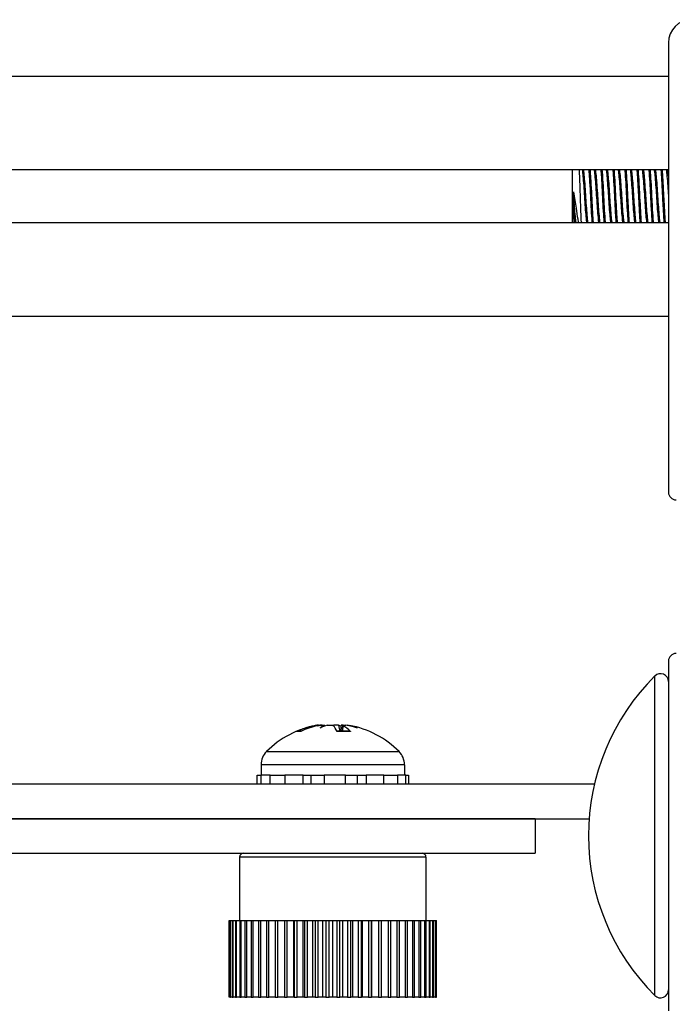
# Model space of a CAD drawing. Units: inches. Extents: x 27 to 76, y 38 to 150.
# Drawn here: x 36 to 38, y 139 to 141 of the extents above; entities that cross this region are included whole.
import ezdxf

# ---------------------------------------------------------------- set-up
doc = ezdxf.new("R2010")
doc.units = ezdxf.units.IN
doc.header["$LTSCALE"] = 8
doc.header["$MEASUREMENT"] = 0

msp = doc.modelspace()

# ---------------------------------------------------------------- linework, layer by layer
for p, q in [((37.6564, 141.2342), (37.6564, 140.0642)), ((37.6564, 141.1467), (28.5944, 141.1467)), ((37.6564, 140.9032), (28.5944, 140.9032)), ((37.4064, 140.7652), (37.4064, 140.9032)), ((37.4095, 140.8463), (37.4095, 140.7904)), ((37.6564, 140.7652), (28.5944, 140.7652)), ((37.4298, 140.7676), (37.4298, 140.7652)), ((37.6564, 140.5217), (28.5944, 140.5217)), ((37.6564, 139.6242), (37.6564, 138.7142)), ((37.6209, 138.7538), (37.6209, 139.5856)), ((36.6996, 139.4413), (36.6881, 139.4413)), ((36.7011, 139.4419), (36.6913, 139.4419)), ((36.7347, 139.456), (36.7348, 139.454)), ((36.7458, 139.4577), (36.7459, 139.4566)), ((36.8281, 139.4419), (36.7936, 139.4419)), ((36.8294, 139.4413), (36.7939, 139.4413)), ((36.8081, 139.4571), (36.8068, 139.4419)), ((36.8094, 139.456), (36.8083, 139.4419)), ((36.82, 139.4577), (36.8199, 139.4569)), ((36.6104, 139.3887), (36.9554, 139.3887)), ((36.9694, 139.3547), (36.5964, 139.3547)), ((36.5964, 139.3547), (36.5964, 139.3278)), ((36.9694, 139.3547), (36.9694, 139.3278)), ((36.5861, 139.3278), (36.586, 139.3278)), ((36.586, 139.3042), (36.586, 139.3278)), ((36.5861, 139.3042), (36.5861, 139.3278)), ((36.5861, 139.3278), (36.5956, 139.3278)), ((36.6203, 139.3278), (36.5956, 139.3278)), ((36.5956, 139.3278), (36.5956, 139.3042)), ((36.6203, 139.3042), (36.6203, 139.3278)), ((36.6203, 139.3278), (36.6288, 139.3278)), ((36.6288, 139.3278), (36.6581, 139.3278)), ((36.7061, 139.3278), (36.6581, 139.3278)), ((36.6581, 139.3278), (36.6581, 139.3042)), ((36.7061, 139.3042), (36.7061, 139.3278)), ((36.7061, 139.3278), (36.7101, 139.3278)), ((36.7101, 139.3278), (36.7602, 139.3278)), ((36.7262, 139.3278), (36.7262, 139.3042)), ((36.8163, 139.3278), (36.7602, 139.3278)), ((36.7602, 139.3278), (36.7602, 139.3042)), ((36.8163, 139.3278), (36.865, 139.3278)), ((36.8163, 139.3042), (36.8163, 139.3278)), ((36.8468, 139.3042), (36.8468, 139.3278)), ((36.865, 139.3278), (36.8696, 139.3278)), ((36.9158, 139.3278), (36.8696, 139.3278)), ((36.8696, 139.3278), (36.8696, 139.3042)), ((36.9158, 139.3278), (36.9425, 139.3278)), ((36.9158, 139.3042), (36.9158, 139.3278)), ((36.9425, 139.3278), (36.9513, 139.3278)), ((36.9732, 139.3278), (36.9513, 139.3278)), ((36.9513, 139.3278), (36.9513, 139.3042)), ((36.9732, 139.3278), (36.9797, 139.3278)), ((36.9732, 139.3042), (36.9732, 139.3278)), ((36.9797, 139.3278), (36.9797, 139.3042)), ((37.464, 139.3042), (28.9414, 139.3042)), ((37.3094, 139.2142), (28.8007, 139.2142)), ((28.9414, 139.2142), (37.4501, 139.2142)), ((37.3094, 139.2142), (37.3094, 139.1242)), ((28.8006, 139.1242), (37.3094, 139.1242)), ((36.5404, 139.1142), (36.5404, 138.9492)), ((37.0254, 139.1142), (36.5404, 139.1142)), ((37.0254, 139.1142), (37.0254, 138.9492)), ((36.513, 138.9492), (36.5131, 138.9492)), ((36.513, 138.7492), (36.513, 138.9492)), ((36.5131, 138.9492), (36.5131, 138.7492)), ((36.5131, 138.9492), (36.5135, 138.9492)), ((36.5135, 138.9492), (36.5156, 138.9492)), ((36.5135, 138.7492), (36.5135, 138.9492)), ((36.5156, 138.9492), (36.5156, 138.7492)), ((36.5156, 138.9492), (36.517, 138.9492)), ((36.517, 138.9492), (36.5211, 138.9492)), ((36.517, 138.7492), (36.517, 138.9492)), ((36.5211, 138.9492), (36.5211, 138.7492)), ((36.5211, 138.9492), (36.5233, 138.9492)), ((36.5233, 138.9492), (36.5295, 138.9492)), ((36.5233, 138.7492), (36.5233, 138.9492)), ((36.5295, 138.9492), (36.5295, 138.7492)), ((36.5295, 138.9492), (36.5325, 138.9492)), ((36.5325, 138.9492), (36.5406, 138.9492)), ((36.5325, 138.7492), (36.5325, 138.9492)), ((36.5406, 138.9492), (36.5406, 138.7492)), ((36.5406, 138.9492), (36.5444, 138.9492)), ((36.5444, 138.9492), (36.5544, 138.9492)), ((36.5444, 138.7492), (36.5444, 138.9492)), ((36.5544, 138.9492), (36.5544, 138.7492)), ((36.5544, 138.9492), (36.559, 138.9492)), ((36.559, 138.9492), (36.5707, 138.9492)), ((36.559, 138.7492), (36.559, 138.9492)), ((36.5707, 138.9492), (36.5707, 138.7492)), ((36.5707, 138.9492), (36.576, 138.9492)), ((36.576, 138.9492), (36.5893, 138.9492)), ((36.576, 138.7492), (36.576, 138.9492)), ((36.5893, 138.9492), (36.5893, 138.7492)), ((36.5893, 138.9492), (36.5953, 138.9492)), ((36.5953, 138.9492), (36.61, 138.9492)), ((36.5953, 138.7492), (36.5953, 138.9492)), ((36.61, 138.9492), (36.61, 138.7492)), ((36.61, 138.9492), (36.6166, 138.9492)), ((36.6166, 138.9492), (36.6326, 138.9492)), ((36.6166, 138.7492), (36.6166, 138.9492)), ((36.6326, 138.9492), (36.6326, 138.7492)), ((36.6326, 138.9492), (36.6397, 138.9492)), ((36.6397, 138.9492), (36.6569, 138.9492)), ((36.6397, 138.7492), (36.6397, 138.9492)), ((36.6569, 138.9492), (36.6569, 138.7492)), ((36.6569, 138.9492), (36.6645, 138.9492)), ((36.6645, 138.9492), (36.6815, 138.9492)), ((36.6645, 138.7492), (36.6645, 138.9492)), ((36.6815, 138.9492), (36.6826, 138.9492)), ((36.6815, 138.7492), (36.6815, 138.9492)), ((36.6826, 138.9492), (36.6826, 138.7492)), ((36.6826, 138.9492), (36.6905, 138.9492)), ((36.6905, 138.9492), (36.706, 138.9492)), ((36.6905, 138.7492), (36.6905, 138.9492)), ((36.706, 138.9492), (36.7093, 138.9492)), ((36.706, 138.7492), (36.706, 138.9492)), ((36.7093, 138.9492), (36.7093, 138.7492)), ((36.7093, 138.9492), (36.7175, 138.9492)), ((36.7175, 138.9492), (36.7313, 138.9492)), ((36.7175, 138.7492), (36.7175, 138.9492)), ((36.7313, 138.9492), (36.7369, 138.9492)), ((36.7313, 138.7492), (36.7313, 138.9492)), ((36.7369, 138.9492), (36.7369, 138.7492)), ((36.7369, 138.9492), (36.7452, 138.9492)), ((36.7452, 138.9492), (36.7571, 138.9492)), ((36.7452, 138.7492), (36.7452, 138.9492)), ((36.7571, 138.9492), (36.7649, 138.9492)), ((36.7571, 138.7492), (36.7571, 138.9492)), ((36.7649, 138.9492), (36.7649, 138.7492)), ((36.7649, 138.9492), (36.7734, 138.9492)), ((36.7734, 138.9492), (36.7833, 138.9492)), ((36.7734, 138.7492), (36.7734, 138.9492)), ((36.7833, 138.9492), (36.7932, 138.9492)), ((36.7833, 138.7492), (36.7833, 138.9492)), ((36.7932, 138.9492), (36.7932, 138.7492)), ((36.7932, 138.9492), (36.8016, 138.9492)), ((36.8016, 138.9492), (36.8094, 138.9492)), ((36.8016, 138.7492), (36.8016, 138.9492)), ((36.8094, 138.9492), (36.8213, 138.9492)), ((36.8094, 138.7492), (36.8094, 138.9492)), ((36.8213, 138.9492), (36.8213, 138.7492)), ((36.8213, 138.9492), (36.8297, 138.9492)), ((36.8297, 138.9492), (36.8352, 138.9492)), ((36.8297, 138.7492), (36.8297, 138.9492)), ((36.8352, 138.9492), (36.8491, 138.9492)), ((36.8352, 138.7492), (36.8352, 138.9492)), ((36.8491, 138.9492), (36.8491, 138.7492)), ((36.8491, 138.9492), (36.8572, 138.9492)), ((36.8572, 138.9492), (36.8605, 138.9492)), ((36.8572, 138.7492), (36.8572, 138.9492)), ((36.8605, 138.9492), (36.8761, 138.9492)), ((36.8605, 138.7492), (36.8605, 138.9492)), ((36.8761, 138.9492), (36.8761, 138.7492)), ((36.8761, 138.9492), (36.884, 138.9492)), ((36.884, 138.9492), (36.8849, 138.9492)), ((36.884, 138.7492), (36.884, 138.9492)), ((36.8849, 138.9492), (36.902, 138.9492)), ((36.8849, 138.7492), (36.8849, 138.9492)), ((36.902, 138.9492), (36.902, 138.7492)), ((36.902, 138.9492), (36.9096, 138.9492)), ((36.9096, 138.9492), (36.9267, 138.9492)), ((36.9096, 138.7492), (36.9096, 138.9492)), ((36.9267, 138.9492), (36.9267, 138.7492)), ((36.9267, 138.9492), (36.9338, 138.9492)), ((36.9338, 138.9492), (36.9498, 138.9492)), ((36.9338, 138.7492), (36.9338, 138.9492)), ((36.9498, 138.9492), (36.9498, 138.7492)), ((36.9498, 138.9492), (36.9564, 138.9492)), ((36.9564, 138.9492), (36.9711, 138.9492)), ((36.9564, 138.7492), (36.9564, 138.9492)), ((36.9711, 138.9492), (36.9711, 138.7492)), ((36.9711, 138.9492), (36.977, 138.9492)), ((36.977, 138.9492), (36.9903, 138.9492)), ((36.977, 138.7492), (36.977, 138.9492)), ((36.9903, 138.9492), (36.9903, 138.7492)), ((36.9903, 138.9492), (36.9956, 138.9492)), ((36.9956, 138.9492), (37.0072, 138.9492)), ((36.9956, 138.7492), (36.9956, 138.9492)), ((37.0072, 138.9492), (37.0072, 138.7492)), ((37.0072, 138.9492), (37.0118, 138.9492)), ((37.0118, 138.9492), (37.0217, 138.9492)), ((37.0118, 138.7492), (37.0118, 138.9492)), ((37.0217, 138.9492), (37.0217, 138.7492)), ((37.0217, 138.9492), (37.0255, 138.9492)), ((37.0255, 138.9492), (37.0336, 138.9492)), ((37.0255, 138.7492), (37.0255, 138.9492)), ((37.0336, 138.9492), (37.0336, 138.7492)), ((37.0336, 138.9492), (37.0366, 138.9492)), ((37.0366, 138.9492), (37.0427, 138.9492)), ((37.0366, 138.7492), (37.0366, 138.9492)), ((37.0427, 138.9492), (37.0427, 138.7492)), ((37.0427, 138.9492), (37.0448, 138.9492)), ((37.0448, 138.9492), (37.0489, 138.9492)), ((37.0448, 138.7492), (37.0448, 138.9492)), ((37.0489, 138.9492), (37.0489, 138.7492)), ((37.0489, 138.9492), (37.0502, 138.9492)), ((37.0502, 138.9492), (37.0523, 138.9492)), ((37.0502, 138.7492), (37.0502, 138.9492)), ((37.0523, 138.9492), (37.0523, 138.7492)), ((37.0523, 138.9492), (37.0527, 138.9492)), ((37.0527, 138.7492), (37.0527, 138.9492)), ((36.5131, 138.7492), (36.513, 138.7492)), ((36.5131, 138.7492), (36.5135, 138.7492)), ((36.5156, 138.7492), (36.5135, 138.7492)), ((36.5156, 138.7492), (36.517, 138.7492)), ((36.5211, 138.7492), (36.517, 138.7492)), ((36.5211, 138.7492), (36.5233, 138.7492)), ((36.5295, 138.7492), (36.5233, 138.7492)), ((36.5295, 138.7492), (36.5325, 138.7492)), ((36.5406, 138.7492), (36.5325, 138.7492)), ((36.5406, 138.7492), (36.5444, 138.7492)), ((36.5544, 138.7492), (36.5444, 138.7492)), ((36.5544, 138.7492), (36.559, 138.7492)), ((36.5707, 138.7492), (36.559, 138.7492)), ((36.5707, 138.7492), (36.576, 138.7492)), ((36.5893, 138.7492), (36.576, 138.7492)), ((36.5893, 138.7492), (36.5953, 138.7492)), ((36.61, 138.7492), (36.5953, 138.7492)), ((36.61, 138.7492), (36.6166, 138.7492)), ((36.6326, 138.7492), (36.6166, 138.7492)), ((36.6326, 138.7492), (36.6397, 138.7492)), ((36.6569, 138.7492), (36.6397, 138.7492)), ((36.6569, 138.7492), (36.6645, 138.7492)), ((36.6815, 138.7492), (36.6645, 138.7492)), ((36.6826, 138.7492), (36.6815, 138.7492)), ((36.6826, 138.7492), (36.6905, 138.7492)), ((36.706, 138.7492), (36.6905, 138.7492)), ((36.7093, 138.7492), (36.706, 138.7492)), ((36.7093, 138.7492), (36.7175, 138.7492)), ((36.7313, 138.7492), (36.7175, 138.7492)), ((36.7369, 138.7492), (36.7313, 138.7492)), ((36.7369, 138.7492), (36.7452, 138.7492)), ((36.7571, 138.7492), (36.7452, 138.7492)), ((36.7649, 138.7492), (36.7571, 138.7492)), ((36.7649, 138.7492), (36.7734, 138.7492)), ((36.7833, 138.7492), (36.7734, 138.7492)), ((36.7932, 138.7492), (36.7833, 138.7492)), ((36.7932, 138.7492), (36.8016, 138.7492)), ((36.8094, 138.7492), (36.8016, 138.7492)), ((36.8213, 138.7492), (36.8094, 138.7492)), ((36.8213, 138.7492), (36.8297, 138.7492)), ((36.8352, 138.7492), (36.8297, 138.7492)), ((36.8491, 138.7492), (36.8352, 138.7492)), ((36.8491, 138.7492), (36.8572, 138.7492)), ((36.8605, 138.7492), (36.8572, 138.7492)), ((36.8761, 138.7492), (36.8605, 138.7492)), ((36.8761, 138.7492), (36.884, 138.7492)), ((36.8849, 138.7492), (36.884, 138.7492)), ((36.902, 138.7492), (36.8849, 138.7492)), ((36.902, 138.7492), (36.9096, 138.7492)), ((36.9267, 138.7492), (36.9096, 138.7492)), ((36.9267, 138.7492), (36.9338, 138.7492)), ((36.9498, 138.7492), (36.9338, 138.7492)), ((36.9498, 138.7492), (36.9564, 138.7492)), ((36.9711, 138.7492), (36.9564, 138.7492)), ((36.9711, 138.7492), (36.977, 138.7492)), ((36.9903, 138.7492), (36.977, 138.7492)), ((36.9903, 138.7492), (36.9956, 138.7492)), ((37.0072, 138.7492), (36.9956, 138.7492)), ((37.0072, 138.7492), (37.0118, 138.7492)), ((37.0217, 138.7492), (37.0118, 138.7492)), ((37.0217, 138.7492), (37.0255, 138.7492)), ((37.0336, 138.7492), (37.0255, 138.7492)), ((37.0336, 138.7492), (37.0366, 138.7492)), ((37.0427, 138.7492), (37.0366, 138.7492)), ((37.0427, 138.7492), (37.0448, 138.7492)), ((37.0489, 138.7492), (37.0448, 138.7492)), ((37.0489, 138.7492), (37.0502, 138.7492)), ((37.0523, 138.7492), (37.0502, 138.7492)), ((37.0523, 138.7492), (37.0527, 138.7492))]:
    msp.add_line(p, q)
for centre, radius, start, end in [((37.7164, 141.2342), 0.06, 90, 180), ((37.6764, 140.0642), 0.02, 180, 270), ((37.6764, 139.6242), 0.02, 90, 180), ((38.036, 139.1697), 0.5877, 134.947, 225.053), ((37.6356, 139.5709), 0.0208, 0, 134.947), ((36.7829, 139.2184), 0.2424, 100.2404, 135.3602), ((36.7829, 139.2184), 0.2424, 44.6398, 79.7596), ((36.6449, 139.3547), 0.0485, 135.3602, 180), ((36.9209, 139.3547), 0.0485, 0, 44.6398), ((36.5504, 139.1142), 0.01, 90, 180), ((37.0154, 139.1142), 0.01, 0, 90), ((37.6356, 138.7685), 0.0208, 225.053, 0)]:
    msp.add_arc(centre, radius, start, end)
for centre, major_axis, ratio, start_param, end_param in [((36.7853, 139.2197), (-0.1142, 0.2133), 0.982808, 5.997745, 6.203396), ((36.7763, 139.2197), (0.0466, 0.2375), 0.891671, 0.372201, 0.577852), ((36.77, 139.2243), (0.1007, 0.2178), 0.910402, 0.564669, 0.578587), ((36.7422, 139.4813), (-0.0043, -0.0634), 0.140875, 1.189171, 1.195076), ((36.754, 139.2243), (0.0487, 0.235), 0.51749, 0.273038, 0.412249), ((36.8142, 139.2243), (-0.045, 0.2357), 0.375518, 0.094695, 0.233906), ((36.7538, 139.4813), (0.0104, -0.0634), 0.05686, 1.135982, 1.176113), ((36.7975, 139.2197), (-0.0214, 0.241), 0.162762, 5.864096, 6.069747), ((36.7988, 139.4813), (-0.0096, 0.0634), 0.078664, 1.944305, 2.228465), ((36.8117, 139.2243), (-0.0487, 0.235), 0.51749, 5.958355, 6.010148), ((36.812, 139.4813), (-0.0104, -0.0634), 0.05686, 5.107072, 5.391232), ((36.7696, 139.2197), (0.0235, 0.2408), 0.444215, 5.921921, 6.127572), ((36.7958, 139.2243), (-0.1007, 0.2178), 0.910402, 5.579305, 5.718517), ((36.8303, 139.4813), (0.006, 0.0634), 0.129124, 1.968349, 1.979709), ((36.7651, 139.2243), (0.0763, 0.2275), 0.837885, 6.251859, 6.391071)]:
    msp.add_ellipse(centre, major_axis=major_axis, ratio=ratio, start_param=start_param, end_param=end_param)
for points, knots in [([(37.4298, 140.7676), (37.4295, 140.7738), (37.4292, 140.7807), (37.4287, 140.7954), (37.4284, 140.8033), (37.4277, 140.822), (37.4274, 140.8343), (37.4265, 140.8593), (37.4261, 140.8706), (37.4253, 140.8893), (37.4249, 140.8969), (37.4245, 140.9032)], [0.000001, 0.000001, 0.000001, 0.000001, 0.0636295, 0.0636295, 0.1268706, 0.1268706, 0.2093593, 0.2093593, 0.2836745, 0.2836745, 0.3471704, 0.3471704, 0.3471704, 0.3471704]), ([(37.4318, 140.9032), (37.4321, 140.9012), (37.4325, 140.8986), (37.4334, 140.8902), (37.4341, 140.8833), (37.4354, 140.867), (37.4361, 140.8577), (37.4374, 140.8385), (37.4379, 140.8289), (37.4392, 140.81), (37.4399, 140.801), (37.4412, 140.7846), (37.4419, 140.7776), (37.4428, 140.7693), (37.4431, 140.7671), (37.4435, 140.7652)], [-13.3628651, -13.3628651, -13.3628651, -13.3628651, -13.3227168, -13.3227168, -13.2499613, -13.2499613, -13.1743466, -13.1743466, -13.1017885, -13.1017885, -13.0281786, -13.0281786, -12.952879, -12.952879, -12.9158717, -12.9158717, -12.9158717, -12.9158717]), ([(37.4474, 140.7652), (37.4471, 140.7668), (37.4468, 140.7687), (37.446, 140.7762), (37.4453, 140.7831), (37.4439, 140.7991), (37.4433, 140.808), (37.442, 140.8268), (37.4414, 140.8364), (37.4402, 140.8556), (37.4395, 140.8651), (37.4381, 140.8817), (37.4374, 140.8888), (37.4364, 140.898), (37.4361, 140.9009), (37.4357, 140.9032)], [-1.4563522, -1.4563522, -1.4563522, -1.4563522, -1.4245022, -1.4245022, -1.3487687, -1.3487687, -1.2745176, -1.2745176, -1.2017967, -1.2017967, -1.1255061, -1.1255061, -1.0521113, -1.0521113, -1.0066554, -1.0066554, -1.0066554, -1.0066554]), ([(37.4492, 140.9032), (37.4497, 140.8963), (37.4502, 140.8884), (37.4515, 140.8685), (37.4522, 140.8564), (37.4534, 140.8319), (37.4539, 140.8198), (37.4552, 140.7963), (37.4559, 140.7851), (37.4569, 140.7718), (37.4571, 140.7684), (37.4573, 140.7652)], [0.9450496, 0.9450496, 0.9450496, 0.9450496, 1.0213297, 1.0213297, 1.1174599, 1.1174599, 1.2093066, 1.2093066, 1.3039616, 1.3039616, 1.339219, 1.339219, 1.339219, 1.339219]), ([(37.4613, 140.7652), (37.461, 140.7689), (37.4607, 140.773), (37.4597, 140.7873), (37.459, 140.7986), (37.4577, 140.8222), (37.4572, 140.8344), (37.4559, 140.859), (37.4552, 140.8711), (37.454, 140.8899), (37.4535, 140.897), (37.4531, 140.9032)], [15.6224785, 15.6224785, 15.6224785, 15.6224785, 15.6643118, 15.6643118, 15.7590114, 15.7590114, 15.8512858, 15.8512858, 15.9486274, 15.9486274, 16.0178321, 16.0178321, 16.0178321, 16.0178321]), ([(37.4631, 140.9032), (37.4633, 140.9016), (37.4636, 140.8998), (37.4644, 140.8926), (37.465, 140.8861), (37.4664, 140.8704), (37.4671, 140.8614), (37.4684, 140.8424), (37.469, 140.8326), (37.4702, 140.8136), (37.4709, 140.8044), (37.4722, 140.7876), (37.4729, 140.7802), (37.4739, 140.7706), (37.4743, 140.7675), (37.4747, 140.7652)], [-12.1703448, -12.1703448, -12.1703448, -12.1703448, -12.1394561, -12.1394561, -12.0669954, -12.0669954, -11.9917051, -11.9917051, -11.9183769, -11.9183769, -11.8450476, -11.8450476, -11.7696419, -11.7696419, -11.7229139, -11.7229139, -11.7229139, -11.7229139]), ([(37.4786, 140.7652), (37.4783, 140.7673), (37.4779, 140.77), (37.4769, 140.7788), (37.4763, 140.7861), (37.4749, 140.8027), (37.4742, 140.8118), (37.473, 140.8308), (37.4724, 140.8404), (37.4711, 140.8595), (37.4704, 140.8687), (37.4691, 140.8847), (37.4684, 140.8914), (37.4675, 140.8992), (37.4673, 140.9014), (37.467, 140.9032)], [-2.6552849, -2.6552849, -2.6552849, -2.6552849, -2.6131931, -2.6131931, -2.5374586, -2.5374586, -2.4636182, -2.4636182, -2.3903379, -2.3903379, -2.3145035, -2.3145035, -2.2415273, -2.2415273, -2.2058113, -2.2058113, -2.2058113, -2.2058113]), ([(37.4804, 140.9032), (37.4808, 140.8977), (37.4813, 140.8914), (37.4824, 140.8738), (37.4831, 140.8618), (37.4844, 140.8373), (37.4849, 140.8251), (37.4862, 140.8013), (37.4869, 140.7899), (37.4879, 140.7745), (37.4883, 140.7696), (37.4886, 140.7652)], [2.4688823, 2.4688823, 2.4688823, 2.4688823, 2.5306451, 2.5306451, 2.6273943, 2.6273943, 2.7196857, 2.7196857, 2.8138303, 2.8138303, 2.8630803, 2.8630803, 2.8630803, 2.8630803]), ([(37.4925, 140.7652), (37.4921, 140.7702), (37.4917, 140.7759), (37.4906, 140.7923), (37.49, 140.8038), (37.4887, 140.8278), (37.4882, 140.84), (37.4869, 140.8644), (37.4862, 140.8762), (37.4851, 140.8927), (37.4847, 140.8983), (37.4843, 140.9032)], [14.096323, 14.096323, 14.096323, 14.096323, 14.1525228, 14.1525228, 14.2465816, 14.2465816, 14.3394023, 14.3394023, 14.4360421, 14.4360421, 14.4912184, 14.4912184, 14.4912184, 14.4912184]), ([(37.4943, 140.9032), (37.4945, 140.9022), (37.4947, 140.901), (37.4954, 140.8952), (37.496, 140.8891), (37.4973, 140.8742), (37.498, 140.8654), (37.4994, 140.8467), (37.4999, 140.8368), (37.5012, 140.8175), (37.5018, 140.8083), (37.5032, 140.7909), (37.5039, 140.7831), (37.505, 140.7719), (37.5055, 140.7681), (37.5059, 140.7652)], [-10.9756296, -10.9756296, -10.9756296, -10.9756296, -10.9551802, -10.9551802, -10.8830202, -10.8830202, -10.808141, -10.808141, -10.7337103, -10.7337103, -10.6607283, -10.6607283, -10.5848724, -10.5848724, -10.5278937, -10.5278937, -10.5278937, -10.5278937]), ([(37.5099, 140.7652), (37.5094, 140.7678), (37.509, 140.7712), (37.5079, 140.7816), (37.5072, 140.7892), (37.5059, 140.8064), (37.5052, 140.8156), (37.504, 140.8348), (37.5034, 140.8446), (37.5021, 140.8634), (37.5014, 140.8724), (37.5001, 140.8876), (37.4994, 140.8939), (37.4986, 140.9004), (37.4984, 140.9019), (37.4982, 140.9032)], [-3.8560029, -3.8560029, -3.8560029, -3.8560029, -3.8040798, -3.8040798, -3.7275226, -3.7275226, -3.6538778, -3.6538778, -3.5795258, -3.5795258, -3.5039371, -3.5039371, -3.4311815, -3.4311815, -3.4054383, -3.4054383, -3.4054383, -3.4054383]), ([(37.5117, 140.9032), (37.512, 140.8989), (37.5123, 140.8942), (37.5134, 140.8788), (37.5141, 140.8671), (37.5154, 140.8429), (37.5159, 140.8306), (37.5172, 140.8064), (37.5178, 140.7949), (37.519, 140.7773), (37.5194, 140.7709), (37.5198, 140.7652)], [3.9916524, 3.9916524, 3.9916524, 3.9916524, 4.039513, 4.039513, 4.1356733, 4.1356733, 4.228822, 4.228822, 4.3224388, 4.3224388, 4.3858112, 4.3858112, 4.3858112, 4.3858112]), ([(37.5238, 140.7652), (37.5233, 140.7715), (37.5228, 140.7788), (37.5216, 140.7974), (37.5209, 140.8091), (37.5197, 140.8334), (37.5191, 140.8458), (37.5178, 140.8699), (37.5171, 140.8813), (37.5161, 140.8956), (37.5158, 140.8996), (37.5156, 140.9032)], [12.5699963, 12.5699963, 12.5699963, 12.5699963, 12.6408037, 12.6408037, 12.7344112, 12.7344112, 12.8284294, 12.8284294, 12.9245508, 12.9245508, 12.9652323, 12.9652323, 12.9652323, 12.9652323]), ([(37.5256, 140.9032), (37.5256, 140.9027), (37.5257, 140.9021), (37.5264, 140.8975), (37.527, 140.8918), (37.5283, 140.8777), (37.529, 140.8692), (37.5303, 140.8507), (37.531, 140.8408), (37.5322, 140.8213), (37.5328, 140.8119), (37.5342, 140.7942), (37.5349, 140.7861), (37.5361, 140.7734), (37.5366, 140.7686), (37.5372, 140.7652)], [-9.7813098, -9.7813098, -9.7813098, -9.7813098, -9.771178, -9.771178, -9.6991782, -9.6991782, -9.6247419, -9.6247419, -9.549033, -9.549033, -9.4764112, -9.4764112, -9.4009492, -9.4009492, -9.3336676, -9.3336676, -9.3336676, -9.3336676]), ([(37.5411, 140.7652), (37.5406, 140.7683), (37.5401, 140.7726), (37.5389, 140.7846), (37.5382, 140.7925), (37.5369, 140.8101), (37.5362, 140.8194), (37.535, 140.8388), (37.5344, 140.8486), (37.533, 140.8673), (37.5324, 140.8759), (37.531, 140.8904), (37.5304, 140.8963), (37.5297, 140.9016), (37.5296, 140.9024), (37.5295, 140.9032)], [-5.0568582, -5.0568582, -5.0568582, -5.0568582, -4.9944823, -4.9944823, -4.9184471, -4.9184471, -4.8452826, -4.8452826, -4.7698841, -4.7698841, -4.694851, -4.694851, -4.6224492, -4.6224492, -4.6069523, -4.6069523, -4.6069523, -4.6069523]), ([(37.5429, 140.9032), (37.5431, 140.9002), (37.5434, 140.897), (37.5443, 140.8839), (37.545, 140.8726), (37.5463, 140.8487), (37.5469, 140.8363), (37.5481, 140.8118), (37.5488, 140.8001), (37.55, 140.7803), (37.5506, 140.7722), (37.5511, 140.7652)], [5.5152397, 5.5152397, 5.5152397, 5.5152397, 5.5484224, 5.5484224, 5.6439536, 5.6439536, 5.7384189, 5.7384189, 5.8314851, 5.8314851, 5.9092937, 5.9092937, 5.9092937, 5.9092937]), ([(37.555, 140.7652), (37.5544, 140.7728), (37.5538, 140.7817), (37.5525, 140.8025), (37.5519, 140.8143), (37.5507, 140.8389), (37.5501, 140.8514), (37.5487, 140.8752), (37.548, 140.8862), (37.5472, 140.8983), (37.547, 140.9008), (37.5468, 140.9032)], [11.0441789, 11.0441789, 11.0441789, 11.0441789, 11.1287664, 11.1287664, 11.2217318, 11.2217318, 11.3171162, 11.3171162, 11.4125066, 11.4125066, 11.4388115, 11.4388115, 11.4388115, 11.4388115]), ([(37.5568, 140.9032), (37.5568, 140.9032), (37.5568, 140.9031), (37.5574, 140.8995), (37.558, 140.8942), (37.5593, 140.8807), (37.56, 140.8726), (37.5613, 140.8545), (37.562, 140.8447), (37.5632, 140.8253), (37.5638, 140.8159), (37.5651, 140.7979), (37.5658, 140.7895), (37.5671, 140.7754), (37.5677, 140.7698), (37.5684, 140.7656), (37.5684, 140.7654), (37.5684, 140.7652)], [-8.5862228, -8.5862228, -8.5862228, -8.5862228, -8.5857132, -8.5857132, -8.5134013, -8.5134013, -8.4391715, -8.4391715, -8.3636824, -8.3636824, -8.2914257, -8.2914257, -8.2164253, -8.2164253, -8.1422879, -8.1422879, -8.1381936, -8.1381936, -8.1381936, -8.1381936]), ([(37.5724, 140.7652), (37.5717, 140.7689), (37.5712, 140.7742), (37.5699, 140.7878), (37.5692, 140.7961), (37.5678, 140.814), (37.5672, 140.8234), (37.566, 140.8428), (37.5654, 140.8526), (37.564, 140.8709), (37.5633, 140.8792), (37.562, 140.893), (37.5615, 140.8985), (37.5608, 140.9026), (37.5608, 140.9029), (37.5607, 140.9032)], [-6.2579828, -6.2579828, -6.2579828, -6.2579828, -6.1846364, -6.1846364, -6.1089072, -6.1089072, -6.03602, -6.03602, -5.9601756, -5.9601756, -5.8854753, -5.8854753, -5.812999, -5.812999, -5.8075527, -5.8075527, -5.8075527, -5.8075527]), ([(37.5742, 140.9032), (37.5743, 140.9015), (37.5744, 140.8998), (37.5752, 140.8887), (37.5759, 140.878), (37.5773, 140.8544), (37.5779, 140.8418), (37.5791, 140.8171), (37.5797, 140.8052), (37.5811, 140.7833), (37.5817, 140.7734), (37.5823, 140.7652)], [7.0376279, 7.0376279, 7.0376279, 7.0376279, 7.0562341, 7.0562341, 7.1511266, 7.1511266, 7.247289, 7.247289, 7.3398156, 7.3398156, 7.4314847, 7.4314847, 7.4314847, 7.4314847]), ([(37.5863, 140.7652), (37.5862, 140.7655), (37.5862, 140.7657), (37.5855, 140.7748), (37.5848, 140.7852), (37.5835, 140.8079), (37.5829, 140.8198), (37.5817, 140.8445), (37.581, 140.857), (37.5797, 140.8803), (37.579, 140.8909), (37.5782, 140.901), (37.5782, 140.9021), (37.5781, 140.9032)], [9.5189117, 9.5189117, 9.5189117, 9.5189117, 9.5219087, 9.5219087, 9.6180089, 9.6180089, 9.7105025, 9.7105025, 9.80674, 9.80674, 9.9015893, 9.9015893, 9.9136952, 9.9136952, 9.9136952, 9.9136952]), ([(37.5881, 140.9032), (37.5886, 140.9), (37.5891, 140.8956), (37.5903, 140.8838), (37.5909, 140.876), (37.5923, 140.8584), (37.593, 140.8488), (37.5942, 140.8294), (37.5948, 140.82), (37.5961, 140.8016), (37.5968, 140.793), (37.5981, 140.7783), (37.5987, 140.7724), (37.5994, 140.767), (37.5996, 140.766), (37.5997, 140.7652)], [-7.3916639, -7.3916639, -7.3916639, -7.3916639, -7.3288996, -7.3288996, -7.2551991, -7.2551991, -7.1798227, -7.1798227, -7.1078597, -7.1078597, -7.0331992, -7.0331992, -6.9611912, -6.9611912, -6.9443328, -6.9443328, -6.9443328, -6.9443328]), ([(37.6036, 140.7652), (37.6035, 140.7658), (37.6034, 140.7664), (37.6027, 140.7712), (37.6021, 140.777), (37.6008, 140.7913), (37.6001, 140.7997), (37.5988, 140.8179), (37.5982, 140.8273), (37.597, 140.8467), (37.5963, 140.8564), (37.595, 140.8742), (37.5943, 140.8822), (37.5931, 140.8949), (37.5925, 140.8998), (37.592, 140.9032)], [-7.4591197, -7.4591197, -7.4591197, -7.4591197, -7.447356, -7.447356, -7.3750051, -7.3750051, -7.3001437, -7.3001437, -7.2277182, -7.2277182, -7.15192, -7.15192, -7.07759, -7.07759, -7.0092811, -7.0092811, -7.0092811, -7.0092811]), ([(37.6054, 140.9032), (37.6055, 140.9027), (37.6055, 140.9022), (37.6062, 140.8929), (37.6069, 140.8824), (37.6082, 140.8597), (37.6089, 140.8477), (37.61, 140.8231), (37.6107, 140.8106), (37.612, 140.7874), (37.6127, 140.7769), (37.6135, 140.767), (37.6135, 140.7661), (37.6136, 140.7652)], [8.5603174, 8.5603174, 8.5603174, 8.5603174, 8.5656273, 8.5656273, 8.6614501, 8.6614501, 8.7536815, 8.7536815, 8.849716, 8.849716, 8.9442913, 8.9442913, 8.9543144, 8.9543144, 8.9543144, 8.9543144]), ([(37.6175, 140.7652), (37.6174, 140.7664), (37.6173, 140.7677), (37.6165, 140.7781), (37.6159, 140.7887), (37.6145, 140.8122), (37.6139, 140.8248), (37.6127, 140.8496), (37.612, 140.8615), (37.6107, 140.8841), (37.61, 140.8945), (37.6093, 140.9032), (37.6093, 140.9032), (37.6093, 140.9032)], [7.9936683, 7.9936683, 7.9936683, 7.9936683, 8.0075593, 8.0075593, 8.1023948, 8.1023948, 8.1993472, 8.1993472, 8.2918508, 8.2918508, 8.387968, 8.387968, 8.3880897, 8.3880897, 8.3880897, 8.3880897]), ([(37.6193, 140.9032), (37.6197, 140.9007), (37.6201, 140.8974), (37.6212, 140.8872), (37.6219, 140.8796), (37.6232, 140.8625), (37.6239, 140.8533), (37.6252, 140.8341), (37.6257, 140.8244), (37.627, 140.8055), (37.6277, 140.7965), (37.6291, 140.7811), (37.6297, 140.7748), (37.6305, 140.7681), (37.6307, 140.7665), (37.6309, 140.7652)], [-6.1975476, -6.1975476, -6.1975476, -6.1975476, -6.1473302, -6.1473302, -6.0711284, -6.0711284, -5.9978289, -5.9978289, -5.9240109, -5.9240109, -5.8487698, -5.8487698, -5.7763505, -5.7763505, -5.7493973, -5.7493973, -5.7493973, -5.7493973]), ([(37.6349, 140.7652), (37.6347, 140.7663), (37.6345, 140.7676), (37.6337, 140.7736), (37.6331, 140.7797), (37.6318, 140.7948), (37.6311, 140.8036), (37.6298, 140.8224), (37.6292, 140.8322), (37.6279, 140.8514), (37.6273, 140.8607), (37.6259, 140.878), (37.6252, 140.8858), (37.6241, 140.8967), (37.6237, 140.9004), (37.6232, 140.9032)], [-8.6595835, -8.6595835, -8.6595835, -8.6595835, -8.6374266, -8.6374266, -8.5648362, -8.5648362, -8.4894954, -8.4894954, -8.4148526, -8.4148526, -8.3414299, -8.3414299, -8.2651124, -8.2651124, -8.2094828, -8.2094828, -8.2094828, -8.2094828]), ([(37.6367, 140.9032), (37.6373, 140.8954), (37.6379, 140.8862), (37.6392, 140.8651), (37.6398, 140.8532), (37.641, 140.8286), (37.6416, 140.8161), (37.643, 140.7924), (37.6437, 140.7814), (37.6445, 140.7696), (37.6447, 140.7673), (37.6448, 140.7652)], [10.0823766, 10.0823766, 10.0823766, 10.0823766, 10.1689695, 10.1689695, 10.2616446, 10.2616446, 10.3570909, 10.3570909, 10.4521697, 10.4521697, 10.4761074, 10.4761074, 10.4761074, 10.4761074]), ([(37.6487, 140.7652), (37.6486, 140.7677), (37.6484, 140.7704), (37.6475, 140.7828), (37.6468, 140.7939), (37.6455, 140.8177), (37.6449, 140.8302), (37.6436, 140.8548), (37.643, 140.8666), (37.6417, 140.8871), (37.6411, 140.8958), (37.6406, 140.9032)], [6.4697184, 6.4697184, 6.4697184, 6.4697184, 6.4979677, 6.4979677, 6.5933734, 6.5933734, 6.6884632, 6.6884632, 6.7814327, 6.7814327, 6.8640849, 6.8640849, 6.8640849, 6.8640849]), ([(37.6506, 140.9032), (37.6509, 140.9012), (37.6512, 140.8986), (37.6522, 140.8899), (37.6529, 140.8827), (37.6542, 140.8662), (37.6549, 140.8571), (37.6558, 140.8432), (37.6561, 140.8387), (37.6564, 140.8342)], [-5.0031006, -5.0031006, -5.0031006, -5.0031006, -4.9626532, -4.9626532, -4.8872984, -4.8872984, -4.8137712, -4.8137712, -4.7794728, -4.7794728, -4.7794728, -4.7794728]), ([(37.6564, 140.8865), (37.6561, 140.8894), (37.6558, 140.8921), (37.6552, 140.898), (37.6548, 140.9009), (37.6545, 140.9032)], [-9.48766242, -9.48766242, -9.48766242, -9.48766242, -9.45651325, -9.45651325, -9.41099577, -9.41099577, -9.41099577, -9.41099577]), ([(37.4095, 140.8463), (37.4108, 140.8386), (37.4117, 140.8313), (37.4137, 140.8176), (37.4148, 140.8105), (37.4174, 140.7936), (37.4189, 140.7841), (37.421, 140.7717), (37.4216, 140.7682), (37.4221, 140.7652)], [0, 0, 0, 0, 0.062549, 0.062549, 0.1313161, 0.1313161, 0.2306298, 0.2306298, 0.2776363, 0.2776363, 0.2776363, 0.2776363]), ([(37.4161, 140.7652), (37.4159, 140.7663), (37.4157, 140.7675), (37.415, 140.7737), (37.4143, 140.7802), (37.413, 140.7957), (37.4123, 140.8045), (37.4112, 140.8192), (37.4109, 140.8246), (37.4102, 140.8355), (37.4099, 140.841), (37.4095, 140.8463)], [-0.2557715, -0.2557715, -0.2557715, -0.2557715, -0.2339257, -0.2339257, -0.1581566, -0.1581566, -0.0835425, -0.0835425, -0.0413553, -0.0413553, -0.000001, -0.000001, -0.000001, -0.000001]), ([(37.4111, 140.7652), (37.4109, 140.7674), (37.4107, 140.7708), (37.4101, 140.78), (37.4098, 140.7849), (37.4095, 140.7904)], [1.15477193, 1.15477193, 1.15477193, 1.15477193, 1.20467894, 1.20467894, 1.24892202, 1.24892202, 1.24892202, 1.24892202]), ([(37.4095, 140.7904), (37.4099, 140.7862), (37.4102, 140.7823), (37.4109, 140.7754), (37.4112, 140.7725), (37.4118, 140.7681), (37.412, 140.7665), (37.4122, 140.7652)], [-14.2132327, -14.2132327, -14.2132327, -14.2132327, -14.1737157, -14.1737157, -14.135458, -14.135458, -14.1087002, -14.1087002, -14.1087002, -14.1087002]), ([(36.6881, 139.4413), (36.6882, 139.4413), (36.6882, 139.4413), (36.6891, 139.4417), (36.6903, 139.4419), (36.6913, 139.4419)], [0.02298942, 0.02298942, 0.02298942, 0.02298942, 0.023242141, 0.023242141, 0.030959567, 0.030959567, 0.030959567, 0.030959567]), ([(36.7458, 139.4577), (36.7458, 139.4577), (36.7458, 139.4577), (36.7456, 139.4578), (36.7451, 139.4578), (36.7436, 139.4576), (36.7425, 139.4574), (36.7398, 139.457), (36.7383, 139.4567), (36.7361, 139.4562), (36.7354, 139.4561), (36.7347, 139.456)], [0.03604961, 0.03604961, 0.03604961, 0.03604961, 0.03861353, 0.03861353, 0.05123114, 0.05123114, 0.06397485, 0.06397485, 0.07671856, 0.07671856, 0.08189881, 0.08189881, 0.08189881, 0.08189881]), ([(36.7427, 139.456), (36.7442, 139.4563), (36.7459, 139.4566), (36.7495, 139.4572), (36.7513, 139.4574), (36.7544, 139.4577), (36.756, 139.4578), (36.7587, 139.4578), (36.7597, 139.4577), (36.7607, 139.4575), (36.7609, 139.4575), (36.7611, 139.4574)], [0, 0, 0, 0, 0.0129304, 0.0129304, 0.02586079, 0.02586079, 0.03848371, 0.03848371, 0.05110663, 0.05110663, 0.05470553, 0.05470553, 0.05470553, 0.05470553]), ([(36.7556, 139.4577), (36.7552, 139.4577), (36.7548, 139.4578), (36.7531, 139.4578), (36.7517, 139.4577), (36.7498, 139.4575), (36.7494, 139.4575), (36.7489, 139.4574)], [0.03327666, 0.03327666, 0.03327666, 0.03327666, 0.03848371, 0.03848371, 0.05110663, 0.05110663, 0.05470553, 0.05470553, 0.05470553, 0.05470553]), ([(36.7682, 139.4574), (36.7696, 139.4576), (36.7712, 139.4577), (36.7745, 139.4578), (36.7763, 139.4578), (36.7792, 139.4576), (36.7807, 139.4574), (36.783, 139.457), (36.7839, 139.4567), (36.7846, 139.4562), (36.7848, 139.4561), (36.7849, 139.456)], [0.0272321, 0.0272321, 0.0272321, 0.0272321, 0.03854616, 0.03854616, 0.05123111, 0.05123111, 0.06397482, 0.06397482, 0.07671853, 0.07671853, 0.08189878, 0.08189878, 0.08189878, 0.08189878]), ([(36.7976, 139.4574), (36.7962, 139.4576), (36.7945, 139.4577), (36.7912, 139.4578), (36.7895, 139.4578), (36.7865, 139.4576), (36.7851, 139.4574), (36.7835, 139.4571), (36.7832, 139.457), (36.7829, 139.457)], [0.02723419, 0.02723419, 0.02723419, 0.02723419, 0.03861353, 0.03861353, 0.05123114, 0.05123114, 0.06397485, 0.06397485, 0.06815573, 0.06815573, 0.06815573, 0.06815573]), ([(36.8102, 139.4577), (36.8096, 139.4577), (36.809, 139.4578), (36.8071, 139.4578), (36.806, 139.4577), (36.8051, 139.4575), (36.8049, 139.4575), (36.8047, 139.4574)], [0.03327666, 0.03327666, 0.03327666, 0.03327666, 0.03848371, 0.03848371, 0.05110663, 0.05110663, 0.05470553, 0.05470553, 0.05470553, 0.05470553]), ([(36.8094, 139.456), (36.8087, 139.4563), (36.8083, 139.4566), (36.8081, 139.4572), (36.8083, 139.4574), (36.8094, 139.4577), (36.8103, 139.4578), (36.8126, 139.4578), (36.814, 139.4577), (36.8159, 139.4575), (36.8164, 139.4575), (36.8168, 139.4574)], [0, 0, 0, 0, 0.0128752, 0.0128752, 0.0257504, 0.0257504, 0.03842851, 0.03842851, 0.05110661, 0.05110661, 0.05470552, 0.05470552, 0.05470552, 0.05470552]), ([(36.8205, 139.4574), (36.8201, 139.4576), (36.8199, 139.4577), (36.8202, 139.4578), (36.8207, 139.4578), (36.8222, 139.4576), (36.8233, 139.4574), (36.825, 139.4571), (36.8255, 139.457), (36.826, 139.457)], [0.02723419, 0.02723419, 0.02723419, 0.02723419, 0.03861353, 0.03861353, 0.05123114, 0.05123114, 0.06397485, 0.06397485, 0.06815573, 0.06815573, 0.06815573, 0.06815573]), ([(36.8281, 139.4419), (36.8285, 139.4419), (36.829, 139.4417), (36.8294, 139.4413), (36.8294, 139.4413), (36.8294, 139.4413)], [0.092714574, 0.092714574, 0.092714574, 0.092714574, 0.100431999, 0.100431999, 0.100684721, 0.100684721, 0.100684721, 0.100684721])]:
    msp.add_open_spline(points, degree=3, knots=knots)
msp.add_open_spline([(37.43, 140.7652), (37.4299, 140.766), (37.4299, 140.7668), (37.4298, 140.7676)], degree=3)

doc.saveas('drawing.dxf')
